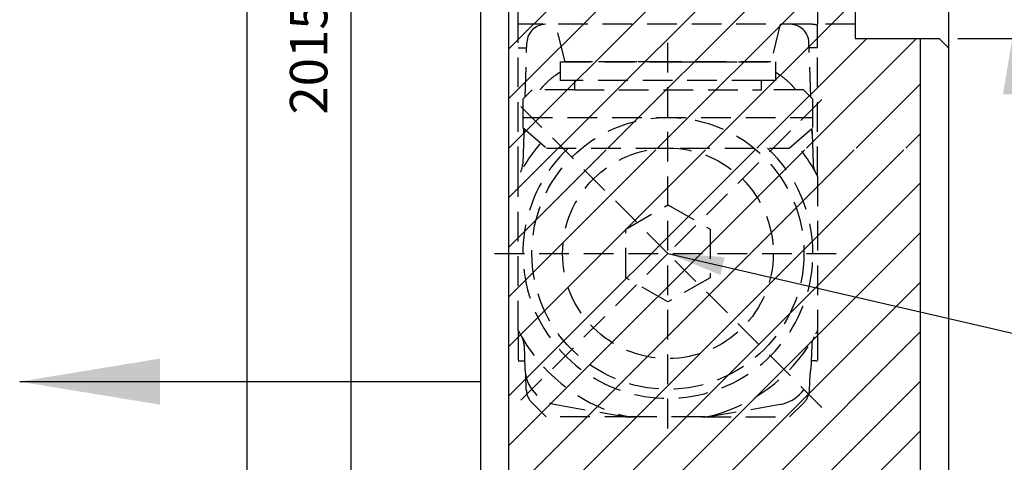
# Model space of a CAD drawing. Units: millimetres. Extents: x -12009 to -5528, y 5243 to 8967.
# Drawn here: x -8452 to -8346, y 7928 to 7976 of the extents above; entities that cross this region are included whole.
import ezdxf

# ---------------------------------------------------------------- set-up
doc = ezdxf.new("R2010")
doc.units = ezdxf.units.MM
doc.header["$MEASUREMENT"] = 0
doc.header["$PDMODE"] = 3
doc.linetypes.add('HIDDEN2', pattern=[4.7625, 3.175, -1.5875])
for name, color, linetype in [('afmetingen', 2, 'Continuous'), ('afmetingen 1', 2, 'Continuous'), ('arceer', 1, 'Continuous'), ('doorsnede', 3, 'Continuous'), ('onzichtbaar', 2, 'HIDDEN2')]:
    doc.layers.add(name, color=color, linetype=linetype)
doc.styles.get("Standard").update_dxf_attribs({"font": 'simplex.shx'})
doc.dimstyles.new('1-2', dxfattribs={"dimtxt": 4, "dimasz": 6, "dimexe": 2, "dimexo": 2, "dimgap": 2, "dimtad": 1, "dimdec": 1, "dimzin": 9, "dimtxsty": 'Standard', "dimcen": 5, "dimclrd": 2, "dimclre": 2, "dimclrt": 7, "dimadec": 1, "dimazin": 0, "dimtfac": 1, "dimtdec": 1, "dimtofl": 0, "dimtmove": 1, "dimatfit": 3, "dimfxl": 1, "dimarcsym": 0})
doc.dimstyles.new('1-5', dxfattribs={"dimtxt": 10, "dimasz": 15, "dimexe": 5, "dimexo": 5, "dimgap": 5, "dimtad": 1, "dimdec": 1, "dimzin": 9, "dimtxsty": 'Standard', "dimcen": 12.5, "dimclrd": 2, "dimclre": 2, "dimclrt": 7, "dimadec": 1, "dimazin": 0, "dimtfac": 1, "dimtdec": 1, "dimtofl": 0, "dimtmove": 1, "dimatfit": 3, "dimfxl": 1, "dimarcsym": 0})

# ---------------------------------------------------------------- blocks, each defined once
blk = doc.blocks.new('*D124')
at = {"layer": 'afmetingen 1', "color": 2, "lineweight": -2, "transparency": 16777216}
for p, q in [((-8358.44, 7989.74), (-8317.05, 7989.74)), ((-8319.05, 5974.74), (-8319.05, 7983.74)), ((-8396.23, 5968.74), (-8317.05, 5968.74))]:
    blk.add_line(p, q, dxfattribs=at)
at = {"layer": 'afmetingen 1', "color": 2, "transparency": 16777216}
for points in [[(-8320.05, 7983.74), (-8318.05, 7983.74), (-8319.05, 7989.74)], [(-8320.05, 5974.74), (-8318.05, 5974.74), (-8319.05, 5968.74)]]:
    blk.add_solid(points, dxfattribs=at)
at = {"layer": 'DEFPOINTS', "color": 0, "transparency": 16777216}
for p in [(-8360.44, 7989.74), (-8319.05, 7989.74), (-8398.23, 5968.74)]:
    blk.add_point(p, dxfattribs=at)
at = {"layer": 'afmetingen 1', "color": 7, "transparency": 16777216, "insert": (-8323.05, 7972.8), "char_height": 4, "attachment_point": 5, "rotation": 90}
blk.add_mtext('2021', dxfattribs=at)
blk = doc.blocks.new('*D135')
at = {"layer": 'afmetingen', "color": 2, "lineweight": -2, "transparency": 16777216}
for p, q in [((-8416.32, 7995.74), (-8416.32, 8001.74)), ((-8383.44, 7989.74), (-8418.32, 7989.74)), ((-8403.44, 7986.74), (-8418.32, 7986.74)), ((-8416.32, 7980.74), (-8416.32, 7974.74))]:
    blk.add_line(p, q, dxfattribs=at)
at = {"layer": 'afmetingen', "color": 2, "transparency": 16777216}
for points in [[(-8417.32, 7995.74), (-8415.32, 7995.74), (-8416.32, 7989.74)], [(-8417.32, 7980.74), (-8415.32, 7980.74), (-8416.32, 7986.74)]]:
    blk.add_solid(points, dxfattribs=at)
at = {"layer": 'DEFPOINTS', "color": 0, "transparency": 16777216}
for p in [(-8381.44, 7989.74), (-8416.32, 7986.74), (-8401.44, 7986.74)]:
    blk.add_point(p, dxfattribs=at)
at = {"layer": 'afmetingen', "color": 7, "transparency": 16777216, "insert": (-8421.04, 7994.05), "char_height": 4, "attachment_point": 5, "rotation": 90}
blk.add_mtext('3', dxfattribs=at)
blk = doc.blocks.new('*D136')
at = {"layer": 'afmetingen', "color": 2, "lineweight": -2, "transparency": 16777216}
for p, q in [((-8403.44, 7986.74), (-8418.32, 7986.74)), ((-8416.32, 7980.74), (-8416.32, 5977.74)), ((-8403.44, 5971.74), (-8418.32, 5971.74))]:
    blk.add_line(p, q, dxfattribs=at)
at = {"layer": 'afmetingen', "color": 2, "transparency": 16777216}
for points in [[(-8417.32, 7980.74), (-8415.32, 7980.74), (-8416.32, 7986.74)], [(-8417.32, 5977.74), (-8415.32, 5977.74), (-8416.32, 5971.74)]]:
    blk.add_solid(points, dxfattribs=at)
at = {"layer": 'DEFPOINTS', "color": 0, "transparency": 16777216}
for p in [(-8401.44, 7986.74), (-8416.32, 5971.74), (-8401.44, 5971.74)]:
    blk.add_point(p, dxfattribs=at)
at = {"layer": 'afmetingen', "color": 7, "transparency": 16777216, "insert": (-8420.32, 7971.64), "char_height": 4, "attachment_point": 5, "rotation": 90}
blk.add_mtext('2015', dxfattribs=at)
blk = doc.blocks.new('*D141')
at = {"layer": 'afmetingen', "color": 2, "lineweight": -2, "transparency": 16777216}
for p, q in [((-8351.44, 7973.74), (-8335.47, 7973.74)), ((-8337.47, 7967.74), (-8337.47, 5977.74)), ((-8351.44, 5971.74), (-8335.47, 5971.74))]:
    blk.add_line(p, q, dxfattribs=at)
at = {"layer": 'afmetingen', "color": 2, "transparency": 16777216}
for points in [[(-8338.47, 7967.74), (-8336.47, 7967.74), (-8337.47, 7973.74)], [(-8338.47, 5977.74), (-8336.47, 5977.74), (-8337.47, 5971.74)]]:
    blk.add_solid(points, dxfattribs=at)
at = {"layer": 'DEFPOINTS', "color": 0, "transparency": 16777216}
for p in [(-8353.44, 7973.74), (-8353.44, 5971.74), (-8337.47, 5971.74)]:
    blk.add_point(p, dxfattribs=at)
at = {"layer": 'afmetingen', "color": 7, "transparency": 16777216, "insert": (-8341.47, 7959.86), "char_height": 4, "attachment_point": 5, "rotation": 90}
blk.add_mtext('2002', dxfattribs=at)
blk = doc.blocks.new('*D163')
at = {"layer": 'afmetingen 1', "color": 2, "lineweight": -2, "transparency": 16777216}
for p, q in [((-8362.94, 8018.74), (-8304.76, 8018.74)), ((-8306.76, 5974.74), (-8306.76, 8012.74)), ((-8317.05, 5968.74), (-8304.76, 5968.74))]:
    blk.add_line(p, q, dxfattribs=at)
at = {"layer": 'afmetingen 1', "color": 2, "transparency": 16777216}
for points in [[(-8307.76, 8012.74), (-8305.76, 8012.74), (-8306.76, 8018.74)], [(-8307.76, 5974.74), (-8305.76, 5974.74), (-8306.76, 5968.74)]]:
    blk.add_solid(points, dxfattribs=at)
at = {"layer": 'DEFPOINTS', "color": 0, "transparency": 16777216}
for p in [(-8364.94, 8018.74), (-8306.76, 8018.74), (-8319.05, 5968.74)]:
    blk.add_point(p, dxfattribs=at)
at = {"layer": 'afmetingen 1', "color": 7, "transparency": 16777216, "insert": (-8310.76, 8001.8), "char_height": 4, "attachment_point": 5, "rotation": 90}
blk.add_mtext('2050', dxfattribs=at)
blk = doc.blocks.new('*D168')
at = {"layer": 'afmetingen 1', "color": 2, "lineweight": -2, "transparency": 16777216}
for p, q in [((-8345.63, 7982.74), (-8345.63, 7988.74)), ((-8334.63, 7978.54), (-8334.63, 7985.2)), ((-8345.63, 7975.24), (-8334.63, 7978.54)), ((-8350.44, 7976.74), (-8343.63, 7976.74)), ((-8345.63, 7976.74), (-8345.63, 7973.74)), ((-8351.44, 7973.74), (-8343.63, 7973.74)), ((-8345.63, 7967.74), (-8345.63, 7961.74))]:
    blk.add_line(p, q, dxfattribs=at)
at = {"layer": 'afmetingen 1', "color": 2, "transparency": 16777216}
for points in [[(-8346.63, 7982.74), (-8344.63, 7982.74), (-8345.63, 7976.74)], [(-8346.63, 7967.74), (-8344.63, 7967.74), (-8345.63, 7973.74)]]:
    blk.add_solid(points, dxfattribs=at)
at = {"layer": 'DEFPOINTS', "color": 0, "transparency": 16777216}
for p in [(-8352.44, 7976.74), (-8353.44, 7973.74), (-8345.63, 7973.74)]:
    blk.add_point(p, dxfattribs=at)
at = {"layer": 'afmetingen 1', "color": 7, "transparency": 16777216, "insert": (-8338.63, 7981.87), "char_height": 4, "attachment_point": 5, "rotation": 90}
blk.add_mtext('3', dxfattribs=at)

msp = doc.modelspace()

# ---------------------------------------------------------------- hatches: boundary and pattern name
at = {"layer": 'arceer'}
h = msp.add_hatch(dxfattribs=at)
h.set_pattern_fill('ANSI31', color=256, scale=30, style=0)
h.set_pattern_definition([(45, (0, -100), (-2.6516504, 2.6516504), [])])
edge = h.paths.add_edge_path()
edge.add_line((-8399.44, 7981.8), (-8399.44, 7926.74))
edge.add_line((-8399.44, 7926.74), (-8355.44, 7926.74))
edge.add_line((-8355.44, 7926.74), (-8355.44, 7961.8))
edge.add_line((-8355.44, 7961.8), (-8392.49, 7961.8))
edge.add_line((-8392.49, 7961.8), (-8392.49, 7961.99))
edge.add_line((-8392.49, 7961.99), (-8355.44, 7961.99))
edge.add_line((-8355.44, 7961.99), (-8355.44, 7973.74))
edge.add_line((-8355.44, 7973.74), (-8362.44, 7973.74))
edge.add_line((-8362.44, 7973.74), (-8362.44, 7985.28))
edge.add_arc((-8419.63, 7974.08), 58.27, 11.0763, 11.654)
edge.add_line((-8362.56, 7985.85), (-8363.44, 7986.74))
edge.add_line((-8363.44, 7986.74), (-8399.44, 7986.74))
edge.add_line((-8399.44, 7986.74), (-8399.44, 7981.8))
edge.add_line((-8399.44, 7981.8), (-8369.4, 7981.8))
edge.add_line((-8369.4, 7981.8), (-8399.44, 7981.8))

# ---------------------------------------------------------------- linework, layer by layer
at = {"layer": 'doorsnede'}
for p, q in [((-8352.44, 8867.74), (-8352.44, 5968.74)), ((-8427.44, 8027.74), (-8427.44, 5968.74)), ((-8399.44, 7622.74), (-8399.44, 7986.74)), ((-8355.44, 7622.74), (-8355.44, 7973.74))]:
    msp.add_line(p, q, dxfattribs=at)
msp.add_lwpolyline([(-8402.44, 7622.74), (-8402.44, 7985.74), (-8401.44, 7986.74), (-8363.44, 7986.74), (-8362.44, 7985.74), (-8362.44, 7973.74), (-8353.44, 7973.74), (-8352.44, 7972.74), (-8352.44, 7622.74)], dxfattribs=at)
at = {"layer": 'onzichtbaar'}
for p, q in [((-8398.44, 7975.24), (-8398.44, 7986.74)), ((-8366.44, 7978.24), (-8366.44, 7975.24)), ((-8398.44, 7958.98), (-8398.44, 7975.24)), ((-8362.44, 7975.24), (-8398.44, 7975.24)), ((-8393.44, 7971.24), (-8394.44, 7975.24)), ((-8382.44, 7931.99), (-8382.44, 7974.61)), ((-8370.44, 7975.24), (-8371.44, 7971.24)), ((-8367.44, 7975.24), (-8369.37, 7975.24)), ((-8367.07, 7975.24), (-8367.44, 7975.24)), ((-8366.44, 7972.74), (-8366.44, 7975.14)), ((-8398.44, 7972.74), (-8397.53, 7972.74)), ((-8397.71, 7967.47), (-8397.51, 7973.31)), ((-8367.17, 7967.47), (-8367.38, 7973.31)), ((-8366.44, 7972.74), (-8367.36, 7972.74)), ((-8366.44, 7958.98), (-8366.44, 7972.74)), ((-8393.94, 7969.24), (-8393.94, 7971.24)), ((-8393.94, 7971.24), (-8370.94, 7971.24)), ((-8371.44, 7971.24), (-8393.44, 7971.24)), ((-8382.44, 7971.24), (-8389.86, 7971.24)), ((-8382.44, 7971.24), (-8375.03, 7971.24)), ((-8370.94, 7971.24), (-8370.94, 7969.24)), ((-8393.97, 7970.13), (-8394.47, 7969.77)), ((-8370.92, 7970.13), (-8370.42, 7969.77)), ((-8392.44, 7969.24), (-8393.94, 7969.24)), ((-8392.44, 7969.24), (-8392.44, 7968.24)), ((-8372.44, 7969.24), (-8392.44, 7969.24)), ((-8370.94, 7969.24), (-8372.44, 7969.24)), ((-8372.44, 7968.24), (-8372.44, 7969.24)), ((-8382.44, 7950.74), (-8399.03, 7967.32)), ((-8396.94, 7968.24), (-8397.94, 7967.24)), ((-8397.94, 7967.24), (-8397.94, 7964.19)), ((-8392.44, 7968.24), (-8396.94, 7968.24)), ((-8392.44, 7968.24), (-8372.44, 7968.24)), ((-8367.94, 7968.24), (-8372.44, 7968.24)), ((-8366.94, 7967.24), (-8367.94, 7968.24)), ((-8366.94, 7964.19), (-8366.94, 7967.24)), ((-8365.98, 7967.2), (-8382.44, 7950.74)), ((-8397.94, 7965.28), (-8366.94, 7965.28)), ((-8397.94, 7964.19), (-8395.41, 7961.99)), ((-8397.85, 7963.52), (-8397.83, 7964.1)), ((-8397.81, 7964.08), (-8397.85, 7963.52)), ((-8369.48, 7961.99), (-8366.94, 7964.19)), ((-8367.07, 7964.08), (-8367.03, 7963.52)), ((-8367.03, 7963.52), (-8367.05, 7964.1)), ((-8397.85, 7963.52), (-8397.96, 7960.31)), ((-8367.03, 7963.52), (-8366.92, 7960.31)), ((-8395.41, 7961.99), (-8369.48, 7961.99)), ((-8398.44, 7942.49), (-8398.44, 7958.98)), ((-8366.44, 7958.98), (-8366.44, 7942.49)), ((-8386.94, 7953.34), (-8382.44, 7955.93)), ((-8382.44, 7955.93), (-8377.94, 7953.34)), ((-8386.94, 7948.14), (-8386.94, 7953.34)), ((-8377.94, 7953.34), (-8377.94, 7948.14)), ((-8400.96, 7950.74), (-8364.31, 7950.74)), ((-8382.44, 7950.74), (-8399.03, 7934.15)), ((-8365.98, 7934.27), (-8382.44, 7950.74)), ((-8382.44, 7945.54), (-8386.94, 7948.14)), ((-8377.94, 7948.14), (-8382.44, 7945.54)), ((-8398.44, 7942.49), (-8398.44, 7939.25)), ((-8366.44, 7942.49), (-8366.44, 7939.25)), ((-8397.81, 7940.9), (-8397.73, 7938.37)), ((-8367.07, 7940.9), (-8367.16, 7938.37)), ((-8398.27, 7939.24), (-8397.76, 7939.24)), ((-8366.62, 7939.24), (-8367.13, 7939.24)), ((-8397.58, 7936.1), (-8397.64, 7937.82)), ((-8367.31, 7936.1), (-8367.25, 7937.82)), ((-8397.58, 7936.13), (-8397.58, 7936.1)), ((-8367.31, 7936.13), (-8367.31, 7936.1)), ((-8395.44, 7933.24), (-8396.99, 7934.79)), ((-8369.44, 7933.24), (-8367.89, 7934.79)), ((-8394.42, 7934.57), (-8387.28, 7933.31)), ((-8370.46, 7934.57), (-8377.6, 7933.31)), ((-8386.01, 7933.24), (-8395.44, 7933.24)), ((-8386.42, 7933.24), (-8386.01, 7933.24)), ((-8378.87, 7933.24), (-8386.01, 7933.24)), ((-8378.47, 7933.24), (-8378.87, 7933.24)), ((-8378.87, 7933.24), (-8369.44, 7933.24))]:
    msp.add_line(p, q, dxfattribs=at)
for radius in [14.54, 11.26]:
    msp.add_circle((-8382.44, 7950.74), radius, dxfattribs=at)
for centre, radius, start, end in [((-8395.51, 7973.24), 2, 90, 178), ((-8369.37, 7973.24), 2, 2, 90.0001), ((-8367.07, 7973.24), 2, 71.5974, 90.0002), ((-8389.86, 7963.24), 8, 125.2, 134.0002), ((-8375.03, 7963.24), 8, 45.9998, 54.7999), ((-8392.3, 7965.36), 4.77, 137.3488, 142.8656), ((-8389.31, 7962.64), 8.81, 133.8318, 137.4909), ((-8375.57, 7962.64), 8.81, 42.5091, 46.1682), ((-8372.59, 7965.36), 4.77, 37.1344, 42.6512), ((-8382.44, 7950.74), 18, 139.0392, 152.734), ((-8382.44, 7950.74), 15.5, 133.4333, 0), ((-8382.44, 7950.74), 15.5, 0, 46.5667), ((-8382.44, 7950.74), 18, 27.266, 40.9608), ((-8399.96, 7960.38), 2, 331.1631, 357.9999), ((-8364.92, 7960.38), 2, 182.0001, 208.8369), ((-8382.44, 7950.74), 18, 207.2661, 254.0576), ((-8382.44, 7950.74), 18, 285.9424, 332.7339), ((-8399.81, 7940.83), 2, 2, 29.7097), ((-8365.07, 7940.83), 2, 150.2903, 178), ((-8398.27, 7941.24), 2, 264.9106, 270.0003), ((-8366.62, 7941.24), 2, 269.9997, 275.0894), ((-8393.73, 7938.51), 4, 182, 260), ((-8371.16, 7938.51), 4, 280, 358), ((-8395.58, 7936.2), 2, 182.0001, 225), ((-8369.31, 7936.2), 2, 315, 358), ((-8386.01, 7938.24), 5, 254.0576, 270), ((-8386.42, 7938.24), 5, 260, 269.9999), ((-8378.87, 7938.24), 5, 270, 285.9424), ((-8378.47, 7938.24), 5, 270.0001, 280)]:
    msp.add_arc(centre, radius, start, end, dxfattribs=at)

# ---------------------------------------------------------------- dimensions: what is measured, and where the dimension line sits
at = {"layer": 'afmetingen'}
for base, p1, p2, picture, middle in [((-8416.32, 7986.74), (-8381.44, 7989.74), (-8401.44, 7986.74), '*D135', (-8417.04, 7994.05)), ((-8416.32, 5971.74), (-8401.44, 7986.74), (-8401.44, 5971.74), '*D136', (-8416.32, 7971.64)), ((-8337.47, 5971.74), (-8353.44, 7973.74), (-8353.44, 5971.74), '*D141', (-8337.47, 7959.86))]:
    dim = msp.add_linear_dim(base=base, p1=p1, p2=p2, angle=90, dimstyle='1-2', dxfattribs=at)
    dim.commit()
    dim.dimension.update_dxf_attribs({"geometry": picture, "text_midpoint": middle, "dimtype": 160})
at = {"layer": 'afmetingen 1'}
for base, p1, p2, picture, middle in [((-8306.76, 8018.74), (-8319.05, 5968.74), (-8364.94, 8018.74), '*D163', (-8306.76, 8001.8)), ((-8319.05, 7989.74), (-8398.23, 5968.74), (-8360.44, 7989.74), '*D124', (-8319.05, 7972.8))]:
    dim = msp.add_linear_dim(base=base, p1=p1, p2=p2, angle=90, dimstyle='1-2', dxfattribs=at)
    dim.commit()
    dim.dimension.update_dxf_attribs({"geometry": picture, "text_midpoint": middle, "dimtype": 160})
dim = msp.add_linear_dim(base=(-8345.63, 7973.74), p1=(-8352.44, 7976.74), p2=(-8353.44, 7973.74), angle=90, dimstyle='1-2', dxfattribs=at)
dim.commit()
dim.dimension.update_dxf_attribs({"geometry": '*D168', "text_midpoint": (-8338.63, 7980.54)})

# ---------------------------------------------------------------- leaders
at = {"layer": 'afmetingen', "annotation_type": 0, "has_hookline": 1, "hookline_direction": 0, "text_width": 10.29}
msp.add_leader([(-8382.44, 7950.74), (-8305.87, 7932.97), (-8302.42, 7932.97)], dimstyle='1-2', override={"dimgap": 2, "dimtad": 0}, dxfattribs=at)
at = {"layer": 'afmetingen'}
msp.add_leader([(-8451.72, 7937.02), (-8402.44, 7937.02)], dimstyle='1-5', dxfattribs=at)

doc.saveas('drawing.dxf')
